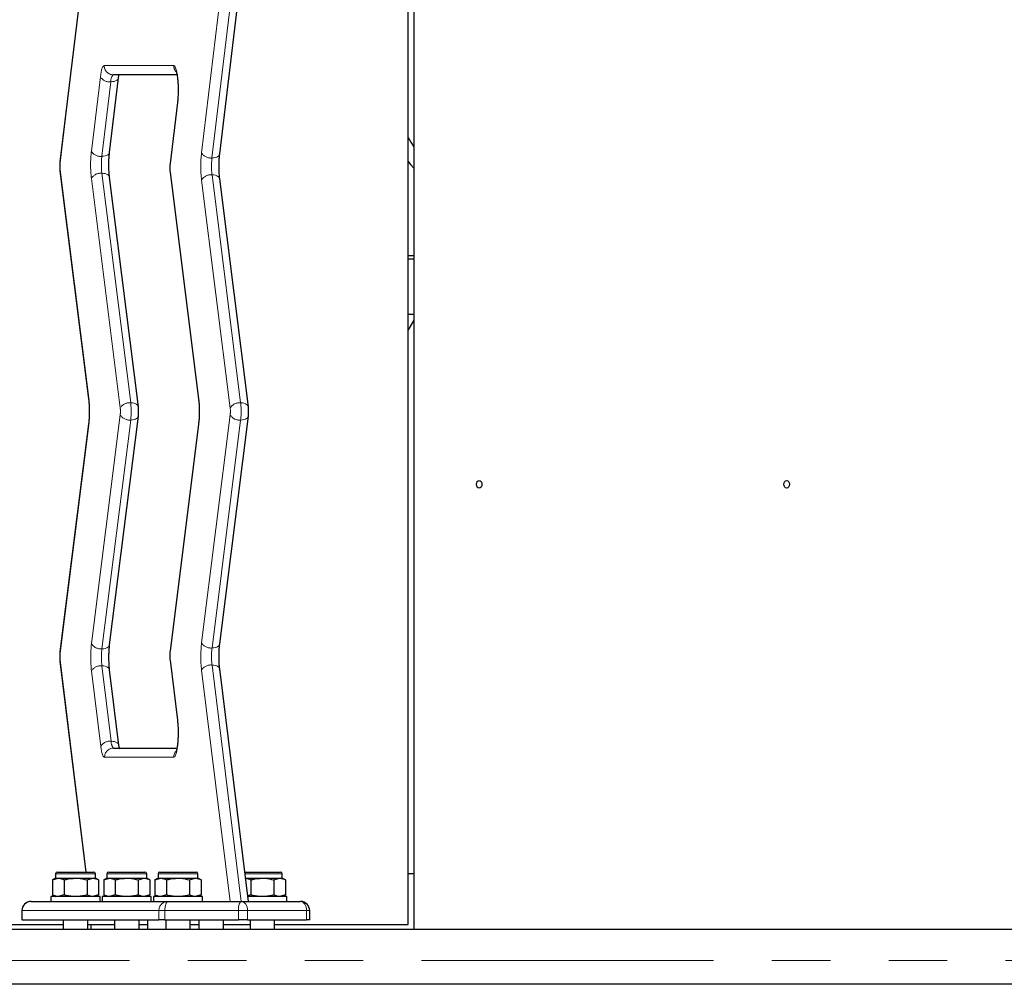
# Model space of a CAD drawing. Units: millimetres. Extents: x 75 to 6271, y 75 to 4380.
# Drawn here: x 2003 to 2325, y 1152 to 1467 of the extents above; entities that cross this region are included whole.
import ezdxf

# ---------------------------------------------------------------- set-up
doc = ezdxf.new("R2010")
doc.units = ezdxf.units.MM
doc.header["$LTSCALE"] = 15
doc.linetypes.add('PHANTOM', pattern=[12.7, 6.35, -1.27, 1.27, -1.27, 1.27, -1.27])

msp = doc.modelspace()

# ---------------------------------------------------------------- linework, layer by layer
at = {"color": 8, "linetype": 'PHANTOM', "lineweight": 18}
for p, q in [((2062.8, 1423.53), (2072.16, 1500.89)), ((2075.57, 1499.26), (2066.22, 1421.89)), ((2023.74, 1478.77), (2016.66, 1420.25)), ((2031.05, 1451.99), (2053.75, 1451.99)), ((2026.87, 1424.06), (2029.81, 1448.35)), ((2033.22, 1446.71), (2030.28, 1422.42)), ((2055, 1439.62), (2052.59, 1419.73)), ((2016.66, 1418.04), (2026, 1343.73)), ((2030.29, 1416.89), (2039.7, 1342.05)), ((2052.6, 1417.51), (2061.87, 1343.72)), ((2066.23, 1416.36), (2075.56, 1342.04)), ((2036.29, 1340.37), (2026.88, 1415.21)), ((2072.16, 1340.36), (2062.82, 1414.68)), ((2026.92, 1263.54), (2036.29, 1338.13)), ((2039.7, 1336.44), (2030.33, 1261.86)), ((2062.82, 1263.82), (2072.16, 1338.11)), ((2075.56, 1336.43), (2066.23, 1262.13)), ((2026, 1334.76), (2016.66, 1260.45)), ((2061.87, 1334.75), (2052.57, 1260.72)), ((2016.66, 1258.22), (2025.18, 1189.09)), ((2030.32, 1256.29), (2033.35, 1231.72)), ((2052.57, 1258.5), (2054.98, 1238.91)), ((2066.23, 1256.57), (2075.72, 1179.49)), ((2029.94, 1230.06), (2026.91, 1254.64)), ((2072.11, 1179.49), (2062.81, 1254.91)), ((2053.74, 1226.49), (2031.18, 1226.49)), ((2021.7, 1188.49), (2015.2, 1188.49)), ((2028.2, 1188.49), (2021.7, 1188.49)), ((2038.42, 1188.49), (2031.92, 1188.49)), ((2044.92, 1188.49), (2038.42, 1188.49)), ((2055.13, 1188.49), (2048.63, 1188.49)), ((2061.63, 1188.49), (2055.13, 1188.49)), ((2082.64, 1188.49), (2076.97, 1188.49)), ((2089.14, 1188.49), (2082.64, 1188.49)), ((2004.26, 1176.49), (2004.21, 1176.49)), ((2004.26, 1176.49), (2004.26, 1173.49)), ((2048.91, 1176.49), (2004.26, 1176.49)), ((2048.91, 1173.49), (2048.91, 1176.49)), ((2050.86, 1176.49), (2048.91, 1176.49)), ((2050.86, 1176.49), (2050.86, 1173.49)), ((2074.84, 1176.49), (2050.86, 1176.49)), ((2074.84, 1173.49), (2074.84, 1176.49)), ((2077.79, 1176.49), (2074.84, 1176.49)), ((2077.79, 1176.49), (2077.79, 1173.49)), ((2097.05, 1176.49), (2077.79, 1176.49)), ((2097.05, 1173.49), (2097.05, 1176.49)), ((2098.09, 1176.49), (2097.05, 1176.49)), ((1182.08, 1160.29), (2645.48, 1160.29))]:
    msp.add_line(p, q, dxfattribs=at)
at = {"color": 7, "linetype": 'Continuous', "lineweight": 25}
for p, q in [((2068.73, 1423.17), (2078.08, 1500.53)), ((2130.16, 1171.99), (2130.16, 1498.99)), ((2132.09, 1498.99), (2132.09, 1170.49)), ((2023.74, 1479.38), (2016.63, 1420.61)), ((2054.82, 1448.99), (2034, 1448.99)), ((2032.8, 1423.7), (2035.73, 1447.99)), ((2054.97, 1439.98), (2052.56, 1420.09)), ((2016.63, 1417.67), (2025.97, 1343.35)), ((2052.57, 1417.14), (2061.84, 1343.34)), ((2042.21, 1340.74), (2032.81, 1415.58)), ((2078.08, 1340.73), (2068.74, 1415.05)), ((2132.09, 1389.99), (2130.16, 1389.99)), ((2130.16, 1388.99), (2132.09, 1388.99)), ((2130.16, 1370.99), (2132.09, 1370.99)), ((2132.09, 1369.04), (2130.16, 1365.89)), ((2032.84, 1263.17), (2042.21, 1337.75)), ((2068.75, 1263.44), (2078.08, 1337.74)), ((2025.97, 1335.14), (2016.63, 1260.82)), ((2061.84, 1335.13), (2052.54, 1261.1)), ((2016.63, 1257.86), (2025.11, 1189.09)), ((2052.54, 1258.13), (2054.95, 1238.54)), ((2035.86, 1230.43), (2032.83, 1255)), ((2078.08, 1179.49), (2068.74, 1255.28)), ((2036, 1229.49), (2035.86, 1230.43)), ((2034.12, 1229.49), (2054.8, 1229.49)), ((2015.2, 1188.49), (2015.2, 1187.09)), ((2015.8, 1189.09), (2021.7, 1189.09)), ((2021.7, 1189.09), (2027.6, 1189.09)), ((2028.2, 1187.09), (2028.2, 1188.49)), ((2031.92, 1188.49), (2031.92, 1187.09)), ((2032.52, 1189.09), (2038.42, 1189.09)), ((2038.42, 1189.09), (2044.32, 1189.09)), ((2044.92, 1187.09), (2044.92, 1188.49)), ((2048.63, 1188.49), (2048.63, 1187.09)), ((2049.23, 1189.09), (2055.13, 1189.09)), ((2055.13, 1189.09), (2061.03, 1189.09)), ((2061.63, 1187.09), (2061.63, 1188.49)), ((2076.9, 1189.09), (2082.64, 1189.09)), ((2082.64, 1189.09), (2088.54, 1189.09)), ((2089.14, 1187.09), (2089.14, 1188.49)), ((2132.09, 1188.49), (2130.16, 1188.49)), ((2015.2, 1187.09), (2014.2, 1186.5)), ((2014.2, 1186.5), (2016.07, 1187.09)), ((2014.2, 1186.5), (2014.2, 1181.67)), ((2015.2, 1187.09), (2016.07, 1187.09)), ((2016.07, 1187.09), (2021.7, 1187.09)), ((2017.95, 1186.5), (2017.95, 1181.67)), ((2021.7, 1187.09), (2027.33, 1187.09)), ((2025.46, 1186.5), (2027.33, 1187.09)), ((2025.46, 1186.5), (2025.46, 1181.67)), ((2027.33, 1187.09), (2028.2, 1187.09)), ((2029.21, 1186.5), (2028.2, 1187.09)), ((2029.21, 1186.5), (2029.21, 1181.67)), ((2031.92, 1187.09), (2030.91, 1186.5)), ((2030.91, 1186.5), (2032.79, 1187.09)), ((2030.91, 1186.5), (2030.91, 1181.67)), ((2031.92, 1187.09), (2032.79, 1187.09)), ((2032.79, 1187.09), (2038.42, 1187.09)), ((2034.66, 1186.5), (2034.66, 1181.67)), ((2038.42, 1187.09), (2044.05, 1187.09)), ((2042.17, 1186.5), (2044.05, 1187.09)), ((2042.17, 1186.5), (2042.17, 1181.67)), ((2044.05, 1187.09), (2044.92, 1187.09)), ((2045.92, 1186.5), (2044.92, 1187.09)), ((2045.92, 1186.5), (2045.92, 1181.67)), ((2048.63, 1187.09), (2047.62, 1186.5)), ((2047.62, 1186.5), (2049.5, 1187.09)), ((2047.62, 1186.5), (2047.62, 1181.67)), ((2048.63, 1187.09), (2049.5, 1187.09)), ((2049.5, 1187.09), (2055.13, 1187.09)), ((2051.38, 1186.5), (2051.38, 1181.67)), ((2055.13, 1187.09), (2060.76, 1187.09)), ((2058.88, 1186.5), (2060.76, 1187.09)), ((2058.88, 1186.5), (2058.88, 1181.67)), ((2060.76, 1187.09), (2061.63, 1187.09)), ((2062.64, 1186.5), (2061.63, 1187.09)), ((2062.64, 1186.5), (2062.64, 1181.67)), ((2077.14, 1187.09), (2082.64, 1187.09)), ((2078.89, 1186.5), (2078.89, 1181.67)), ((2082.64, 1187.09), (2088.27, 1187.09)), ((2086.4, 1186.5), (2088.27, 1187.09)), ((2086.4, 1186.5), (2086.4, 1181.67)), ((2088.27, 1187.09), (2089.14, 1187.09)), ((2090.15, 1186.5), (2089.14, 1187.09)), ((2090.15, 1186.5), (2090.15, 1181.67)), ((2007.21, 1179.49), (2013.77, 1179.49)), ((2013.7, 1181.09), (2013.7, 1179.49)), ((2022.44, 1181.09), (2013.7, 1181.09)), ((2013.94, 1179.49), (2013.77, 1179.49)), ((2013.94, 1179.49), (2030.49, 1179.49)), ((2014.2, 1181.67), (2015.2, 1181.09)), ((2017.95, 1181.67), (2016.07, 1181.09)), ((2029.7, 1181.09), (2022.44, 1181.09)), ((2029.21, 1181.67), (2027.33, 1181.09)), ((2028.2, 1181.09), (2029.21, 1181.67)), ((2029.7, 1179.49), (2029.7, 1181.09)), ((2030.42, 1181.09), (2030.42, 1179.49)), ((2042.34, 1181.09), (2030.42, 1181.09)), ((2030.65, 1179.49), (2030.49, 1179.49)), ((2030.65, 1179.49), (2047.2, 1179.49)), ((2030.91, 1181.67), (2031.92, 1181.09)), ((2034.66, 1181.67), (2032.79, 1181.09)), ((2046.42, 1181.09), (2042.34, 1181.09)), ((2045.92, 1181.67), (2044.05, 1181.09)), ((2044.92, 1181.09), (2045.92, 1181.67)), ((2046.42, 1179.49), (2046.42, 1181.09)), ((2047.13, 1181.09), (2047.13, 1179.49)), ((2056.08, 1181.09), (2047.13, 1181.09)), ((2047.36, 1179.49), (2047.2, 1179.49)), ((2047.36, 1179.49), (2051.86, 1179.49)), ((2047.62, 1181.67), (2048.63, 1181.09)), ((2051.38, 1181.67), (2049.5, 1181.09)), ((2051.86, 1179.49), (2075.83, 1179.49)), ((2063.13, 1181.09), (2056.08, 1181.09)), ((2062.64, 1181.67), (2060.76, 1181.09)), ((2061.63, 1181.09), (2062.64, 1181.67)), ((2063.13, 1179.49), (2063.13, 1181.09)), ((2075.83, 1179.49), (2095.09, 1179.49)), ((2078.89, 1181.67), (2077.85, 1181.34)), ((2080.84, 1181.09), (2077.88, 1181.09)), ((2090.64, 1181.09), (2080.84, 1181.09)), ((2090.15, 1181.67), (2088.27, 1181.09)), ((2089.14, 1181.09), (2090.15, 1181.67)), ((2090.64, 1179.49), (2090.64, 1181.09)), ((2004.21, 1176.49), (2004.21, 1173.49)), ((2098.09, 1173.49), (2098.09, 1176.49)), ((2004.26, 1173.49), (2004.21, 1173.49)), ((2004.26, 1173.49), (2048.91, 1173.49)), ((2017.7, 1173.49), (2017.7, 1170.49)), ((2025.7, 1170.49), (2025.7, 1173.49)), ((2034.42, 1173.49), (2034.42, 1170.49)), ((2042.42, 1170.49), (2042.42, 1173.49)), ((2045.22, 1173.49), (2045.22, 1170.49)), ((2050.86, 1173.49), (2048.91, 1173.49)), ((2050.86, 1173.49), (2074.84, 1173.49)), ((2051.13, 1173.49), (2051.13, 1170.49)), ((2059.13, 1170.49), (2059.13, 1173.49)), ((2061.93, 1173.49), (2061.93, 1170.49)), ((2069.93, 1170.49), (2069.93, 1173.49)), ((2077.79, 1173.49), (2074.84, 1173.49)), ((2077.79, 1173.49), (2097.05, 1173.49)), ((2078.64, 1173.49), (2078.64, 1170.49)), ((2086.64, 1170.49), (2086.64, 1173.49)), ((2098.09, 1173.49), (2097.05, 1173.49)), ((1351.99, 1170.49), (2475.57, 1170.49)), ((1809.86, 1171.99), (2017.7, 1171.99)), ((2025.7, 1171.99), (2034.42, 1171.99)), ((2026.78, 1170.49), (2026.78, 1171.99)), ((2042.42, 1171.99), (2045.22, 1171.99)), ((2059.13, 1171.99), (2061.93, 1171.99)), ((2069.93, 1171.99), (2078.64, 1171.99)), ((2086.64, 1171.99), (2130.16, 1171.99)), ((2645.48, 1152.49), (1182.08, 1152.49))]:
    msp.add_line(p, q, dxfattribs=at)
at = {"color": 8, "linetype": 'PHANTOM', "lineweight": 18, "flags": 128}
for points in [[(2029.81, 1448.35), (2029.92, 1449.15), (2030.05, 1449.86), (2030.19, 1450.49), (2030.34, 1451.02), (2030.51, 1451.44), (2030.69, 1451.74), (2030.87, 1451.92), (2031.05, 1451.99)], [(2053.75, 1451.99), (2054.07, 1451.8), (2054.37, 1451.26), (2054.65, 1450.38), (2054.88, 1449.21), (2055.06, 1447.8), (2055.18, 1446.21), (2055.24, 1444.52), (2055.22, 1442.81), (2055.14, 1441.15), (2055, 1439.62)], [(2035.73, 1447.98), (2035.66, 1447.72), (2035.47, 1447.44), (2035.17, 1447.19), (2034.78, 1446.99), (2034.32, 1446.84), (2033.79, 1446.75), (2033.22, 1446.71)], [(2054.97, 1439.98), (2054.96, 1439.94), (2055, 1439.62)], [(2032.8, 1423.7), (2032.72, 1423.43), (2032.53, 1423.15), (2032.23, 1422.9), (2031.84, 1422.69), (2031.38, 1422.54), (2030.85, 1422.45), (2030.28, 1422.42)], [(2068.73, 1423.17), (2068.65, 1422.9), (2068.46, 1422.62), (2068.17, 1422.37), (2067.78, 1422.17), (2067.31, 1422.02), (2066.78, 1421.92), (2066.22, 1421.89)], [(2016.66, 1420.25), (2016.63, 1420.57), (2016.63, 1420.61)], [(2052.56, 1420.09), (2052.56, 1420.05), (2052.59, 1419.73)], [(2016.66, 1418.04), (2016.63, 1417.71), (2016.63, 1417.67)], [(2030.29, 1416.89), (2030.86, 1416.86), (2031.39, 1416.76), (2031.85, 1416.61), (2032.24, 1416.4), (2032.54, 1416.14), (2032.73, 1415.85), (2032.81, 1415.58)], [(2052.57, 1417.14), (2052.56, 1417.19), (2052.6, 1417.51)], [(2068.74, 1415.05), (2068.67, 1415.32), (2068.47, 1415.61), (2068.18, 1415.87), (2067.79, 1416.08), (2067.32, 1416.23), (2066.79, 1416.33), (2066.23, 1416.36)], [(2026, 1343.73), (2025.97, 1343.4), (2025.97, 1343.35)], [(2061.84, 1343.34), (2061.83, 1343.39), (2061.87, 1343.72)], [(2039.7, 1342.05), (2040.26, 1342.02), (2040.79, 1341.92), (2041.26, 1341.76), (2041.65, 1341.56), (2041.94, 1341.3), (2042.13, 1341.01), (2042.21, 1340.74)], [(2078.08, 1340.73), (2078, 1341), (2077.81, 1341.29), (2077.51, 1341.54), (2077.12, 1341.75), (2076.66, 1341.91), (2076.13, 1342), (2075.56, 1342.04)], [(2039.7, 1336.44), (2040.26, 1336.48), (2040.79, 1336.57), (2041.26, 1336.73), (2041.65, 1336.94), (2041.94, 1337.19), (2042.13, 1337.48), (2042.21, 1337.75)], [(2078.08, 1337.74), (2078, 1337.47), (2077.81, 1337.18), (2077.51, 1336.93), (2077.12, 1336.72), (2076.66, 1336.56), (2076.13, 1336.47), (2075.56, 1336.43)], [(2026, 1334.76), (2025.97, 1335.09), (2025.97, 1335.14)], [(2061.84, 1335.13), (2061.83, 1335.08), (2061.87, 1334.75)], [(2030.33, 1261.86), (2030.89, 1261.89), (2031.42, 1261.99), (2031.89, 1262.14), (2032.28, 1262.35), (2032.57, 1262.61), (2032.76, 1262.9), (2032.84, 1263.17)], [(2068.75, 1263.44), (2068.67, 1263.17), (2068.48, 1262.88), (2068.18, 1262.63), (2067.79, 1262.42), (2067.32, 1262.26), (2066.8, 1262.17), (2066.23, 1262.13)], [(2016.66, 1260.45), (2016.63, 1260.78), (2016.63, 1260.82)], [(2052.54, 1261.1), (2052.53, 1261.05), (2052.57, 1260.72)], [(2016.66, 1258.22), (2016.63, 1257.9), (2016.63, 1257.86)], [(2030.32, 1256.29), (2030.89, 1256.26), (2031.41, 1256.17), (2031.88, 1256.02), (2032.27, 1255.81), (2032.57, 1255.56), (2032.76, 1255.27), (2032.83, 1255)], [(2052.57, 1258.5), (2052.53, 1258.17), (2052.54, 1258.13)], [(2068.74, 1255.28), (2068.66, 1255.54), (2068.47, 1255.83), (2068.17, 1256.08), (2067.79, 1256.29), (2067.32, 1256.44), (2066.79, 1256.54), (2066.23, 1256.57)], [(2054.98, 1238.91), (2055.13, 1237.38), (2055.21, 1235.72), (2055.22, 1234), (2055.17, 1232.3), (2055.05, 1230.7), (2054.87, 1229.28), (2054.64, 1228.1), (2054.36, 1227.22), (2054.06, 1226.67), (2053.74, 1226.49)], [(2054.98, 1238.91), (2054.95, 1238.58), (2054.95, 1238.54)], [(2031.18, 1226.49), (2030.99, 1226.55), (2030.81, 1226.73), (2030.64, 1227.02), (2030.47, 1227.44), (2030.32, 1227.95), (2030.18, 1228.57), (2030.05, 1229.28), (2029.94, 1230.06)], [(2033.35, 1231.72), (2033.92, 1231.69), (2034.44, 1231.59), (2034.91, 1231.44), (2035.3, 1231.23), (2035.59, 1230.98), (2035.79, 1230.7), (2035.86, 1230.44)], [(2051.86, 1179.49), (2051.66, 1179.43), (2051.48, 1179.26), (2051.3, 1178.98), (2051.15, 1178.61), (2051.03, 1178.15), (2050.94, 1177.63), (2050.88, 1177.07), (2050.86, 1176.49)], [(2075.83, 1179.49), (2075.64, 1179.43), (2075.45, 1179.26), (2075.28, 1178.98), (2075.13, 1178.61), (2075.01, 1178.15), (2074.92, 1177.63), (2074.86, 1177.07), (2074.84, 1176.49)], [(2075.83, 1179.49), (2076.21, 1179.43), (2076.58, 1179.26), (2076.92, 1178.98), (2077.21, 1178.61), (2077.46, 1178.15), (2077.64, 1177.63), (2077.75, 1177.07), (2077.79, 1176.49)], [(2095.09, 1179.49), (2095.47, 1179.43), (2095.84, 1179.26), (2096.18, 1178.98), (2096.47, 1178.61), (2096.72, 1178.15), (2096.9, 1177.63), (2097.01, 1177.07), (2097.05, 1176.49)]]:
    msp.add_lwpolyline(points, dxfattribs=at)
at = {"color": 7, "linetype": 'Continuous', "lineweight": 25, "flags": 128}
for points in [[(2130.16, 1428.55), (2131.04, 1427.06), (2132.09, 1425.49)], [(2130.16, 1420.75), (2130.98, 1419.78), (2132.09, 1418.6)], [(2152.49, 1315.49), (2152.56, 1315.96), (2152.75, 1316.37), (2153.04, 1316.64), (2153.38, 1316.74), (2153.72, 1316.64), (2154, 1316.37), (2154.2, 1315.96), (2154.26, 1315.49), (2154.2, 1315.01), (2154, 1314.6), (2153.72, 1314.33), (2153.38, 1314.24), (2153.04, 1314.33), (2152.75, 1314.6), (2152.56, 1315.01), (2152.49, 1315.49)], [(2252.79, 1315.49), (2252.86, 1315.96), (2253.05, 1316.37), (2253.34, 1316.64), (2253.68, 1316.74), (2254.02, 1316.64), (2254.31, 1316.37), (2254.5, 1315.96), (2254.57, 1315.49), (2254.5, 1315.01), (2254.31, 1314.6), (2254.02, 1314.33), (2253.68, 1314.24), (2253.34, 1314.33), (2253.05, 1314.6), (2252.86, 1315.01), (2252.79, 1315.49)]]:
    msp.add_lwpolyline(points, dxfattribs=at)
at = {"color": 8, "linetype": 'PHANTOM', "lineweight": 18}
for centre, radius, start, end in [((2034.03, 1451.96), 2.97, 179.5018, 269.4929), ((2056.78, 1451.98), 3.03, 179.9154, 224.3623), ((2036.14, 1446.98), 2.93, 136.8637, 185.3211), ((2032.81, 1450.24), 3.55, 212.112, 276.6602), ((2065.64, 1419.7), 39.02, 173.5832, 186.6039), ((2029.87, 1425.94), 3.55, 212.112, 276.6602), ((2101.58, 1419.17), 39.02, 173.5832, 186.6039), ((2065.81, 1425.41), 3.55, 212.112, 276.6602), ((2026.35, 1419.16), 9.75, 173.5832, 186.6039), ((2054.52, 1419.69), 24.39, 173.5832, 186.6039), ((2062.29, 1418.64), 9.75, 173.5832, 186.6039), ((2090.45, 1419.17), 24.39, 173.5832, 186.6039), ((2029.89, 1413.4), 3.51, 83.4502, 149.0431), ((2065.83, 1412.88), 3.51, 83.4502, 149.0431), ((1987.35, 1339.25), 38.9, 353.3835, 6.6165), ((2023.22, 1339.24), 38.9, 353.3835, 6.6165), ((2039.3, 1338.56), 3.51, 83.4502, 149.0431), ((2026.63, 1339.25), 9.73, 353.3835, 6.6165), ((2015.54, 1339.25), 24.32, 353.3835, 6.6165), ((2075.16, 1338.55), 3.51, 83.4502, 149.0431), ((2062.49, 1339.24), 9.73, 353.3835, 6.6165), ((2051.41, 1339.24), 24.32, 353.3835, 6.6165), ((2039.3, 1339.93), 3.51, 210.9569, 276.5498), ((2075.16, 1339.92), 3.51, 210.9569, 276.5498), ((2065.62, 1259.06), 38.96, 173.3901, 186.5146), ((2029.93, 1265.35), 3.51, 210.9569, 276.5498), ((2101.53, 1259.33), 38.96, 173.3901, 186.5146), ((2065.83, 1265.62), 3.51, 210.9569, 276.5498), ((2026.34, 1259.33), 9.74, 173.3901, 186.5146), ((2054.52, 1259.06), 24.35, 173.3901, 186.5146), ((2062.24, 1259.6), 9.74, 173.3901, 186.5146), ((2090.42, 1259.33), 24.35, 173.3901, 186.5146), ((2029.92, 1252.79), 3.53, 83.3925, 148.4589), ((2065.82, 1253.06), 3.53, 83.3925, 148.4589), ((2032.94, 1228.22), 3.53, 83.3925, 148.4589), ((2036.21, 1231.46), 2.87, 174.7642, 223.4152), ((2034.15, 1226.51), 2.97, 90.5071, 180.4982), ((2056.77, 1226.49), 3.03, 135.6696, 180.0845), ((2007.24, 1176.51), 2.97, 90.5071, 180.4982), ((2051.88, 1176.51), 2.97, 90.5071, 180.4982)]:
    msp.add_arc(centre, radius, start, end, dxfattribs=at)
at = {"color": 7, "linetype": 'Continuous', "lineweight": 25}
for centre, radius, start, end in [((2015.8, 1188.49), 0.6, 90, 180), ((2027.6, 1188.49), 0.6, 0, 90), ((2032.52, 1188.49), 0.6, 90, 180), ((2044.32, 1188.49), 0.6, 0, 90), ((2049.23, 1188.49), 0.6, 90, 180), ((2061.03, 1188.49), 0.6, 0, 90), ((2088.54, 1188.49), 0.6, 0, 90), ((2007.21, 1176.49), 3, 90, 180), ((2095.09, 1176.49), 3, 0, 90)]:
    msp.add_arc(centre, radius, start, end, dxfattribs=at)
for points, knots in [([(2035.73, 1447.99), (2035.76, 1448.19), (2035.81, 1448.57), (2035.86, 1448.86), (2035.89, 1448.99)], [0, 0, 0, 0, 0.544501, 1, 1, 1, 1]), ([(2054.53, 1450.15), (2054.53, 1450.15), (2054.51, 1450.18), (2054.58, 1450.04), (2054.68, 1449.7), (2054.82, 1449.04), (2054.96, 1448.12), (2055.08, 1446.94), (2055.16, 1445.59), (2055.2, 1444.13), (2055.17, 1442.65), (2055.1, 1441.22), (2055.01, 1440.39), (2054.97, 1439.98)], [0, 0, 0, 0, 0.001935, 0.0657818, 0.1411624, 0.2293982, 0.3284604, 0.4349238, 0.5457595, 0.6588882, 0.7729524, 0.886823, 1, 1, 1, 1]), ([(2032.81, 1415.58), (2032.78, 1415.79), (2032.71, 1416.39), (2032.63, 1417.51), (2032.58, 1418.94), (2032.57, 1420.42), (2032.63, 1421.87), (2032.71, 1422.96), (2032.78, 1423.53), (2032.8, 1423.7)], [0, 0, 0, 0, 0.088247, 0.252797, 0.420599, 0.590551, 0.760985, 0.930005, 1, 1, 1, 1]), ([(2068.74, 1415.05), (2068.72, 1415.26), (2068.65, 1415.86), (2068.56, 1416.98), (2068.51, 1418.41), (2068.51, 1419.89), (2068.56, 1421.34), (2068.65, 1422.43), (2068.71, 1423), (2068.73, 1423.17)], [0, 0, 0, 0, 0.088247, 0.252797, 0.420599, 0.590551, 0.760985, 0.930005, 1, 1, 1, 1]), ([(2016.63, 1420.61), (2016.61, 1420.45), (2016.56, 1419.95), (2016.54, 1419.07), (2016.57, 1418.24), (2016.62, 1417.8), (2016.63, 1417.67)], [0, 0, 0, 0, 0.177915, 0.526024, 0.862369, 1, 1, 1, 1]), ([(2052.56, 1420.09), (2052.55, 1419.92), (2052.49, 1419.43), (2052.47, 1418.54), (2052.5, 1417.71), (2052.55, 1417.27), (2052.57, 1417.14)], [0, 0, 0, 0, 0.177915, 0.5260235, 0.8623688, 1, 1, 1, 1]), ([(2025.97, 1343.35), (2026, 1343.15), (2026.07, 1342.55), (2026.15, 1341.43), (2026.2, 1340), (2026.21, 1338.52), (2026.15, 1337.07), (2026.06, 1335.94), (2025.99, 1335.34), (2025.97, 1335.14)], [0, 0, 0, 0, 0.086953, 0.249091, 0.414433, 0.581893, 0.749827, 0.916369, 1, 1, 1, 1]), ([(2061.84, 1343.34), (2061.86, 1343.14), (2061.93, 1342.54), (2062.02, 1341.42), (2062.07, 1339.99), (2062.07, 1338.51), (2062.02, 1337.06), (2061.93, 1335.93), (2061.86, 1335.33), (2061.84, 1335.13)], [0, 0, 0, 0, 0.086953, 0.249091, 0.414433, 0.581893, 0.749827, 0.916369, 1, 1, 1, 1]), ([(2042.21, 1337.75), (2042.23, 1337.92), (2042.28, 1338.41), (2042.31, 1339.3), (2042.28, 1340.15), (2042.23, 1340.6), (2042.21, 1340.74)], [0, 0, 0, 0, 0.175696, 0.520307, 0.851281, 1, 1, 1, 1]), ([(2078.08, 1337.74), (2078.1, 1337.91), (2078.15, 1338.4), (2078.18, 1339.29), (2078.15, 1340.14), (2078.1, 1340.59), (2078.08, 1340.73)], [0, 0, 0, 0, 0.175696, 0.520307, 0.851281, 1, 1, 1, 1]), ([(2032.83, 1255), (2032.81, 1255.21), (2032.74, 1255.81), (2032.66, 1256.94), (2032.61, 1258.38), (2032.61, 1259.86), (2032.66, 1261.3), (2032.75, 1262.41), (2032.82, 1262.99), (2032.84, 1263.17)], [0, 0, 0, 0, 0.087641, 0.251245, 0.417978, 0.586754, 0.755924, 0.923612, 1, 1, 1, 1]), ([(2068.74, 1255.28), (2068.71, 1255.49), (2068.65, 1256.09), (2068.56, 1257.22), (2068.51, 1258.65), (2068.51, 1260.13), (2068.57, 1261.58), (2068.66, 1262.68), (2068.72, 1263.26), (2068.75, 1263.44)], [0, 0, 0, 0, 0.087641, 0.251245, 0.417978, 0.586754, 0.755924, 0.923612, 1, 1, 1, 1]), ([(2016.63, 1260.82), (2016.62, 1260.66), (2016.56, 1260.16), (2016.54, 1259.28), (2016.57, 1258.44), (2016.62, 1257.99), (2016.63, 1257.86)], [0, 0, 0, 0, 0.177083, 0.524412, 0.857998, 1, 1, 1, 1]), ([(2052.54, 1261.1), (2052.52, 1260.93), (2052.47, 1260.44), (2052.44, 1259.55), (2052.47, 1258.71), (2052.52, 1258.26), (2052.54, 1258.13)], [0, 0, 0, 0, 0.177083, 0.524412, 0.857998, 1, 1, 1, 1]), ([(2054.95, 1238.54), (2054.97, 1238.33), (2055.04, 1237.73), (2055.13, 1236.6), (2055.18, 1235.17), (2055.18, 1233.69), (2055.12, 1232.24), (2055.01, 1230.91), (2054.87, 1229.81), (2054.72, 1228.99), (2054.6, 1228.52), (2054.51, 1228.3), (2054.53, 1228.34), (2054.53, 1228.34)], [0, 0, 0, 0, 0.058816, 0.168611, 0.280505, 0.39377, 0.5073, 0.619836, 0.730138, 0.825248, 0.910203, 0.982369, 1, 1, 1, 1]), ([(2016.07, 1187.09), (2016.12, 1187.08), (2016.75, 1187.08), (2017.37, 1186.78), (2017.95, 1186.5)], [0, 0, 0, 0, 0.0702148, 1, 1, 1, 1]), ([(2017.95, 1186.5), (2018.18, 1186.57), (2019.4, 1186.91), (2020.67, 1187.01), (2021.7, 1187.09)], [0, 0, 0, 0, 0.186523, 1, 1, 1, 1]), ([(2021.7, 1187.09), (2021.97, 1187.08), (2023.24, 1187.05), (2024.48, 1186.75), (2025.46, 1186.5)], [0, 0, 0, 0, 0.2126804, 1, 1, 1, 1]), ([(2027.33, 1187.09), (2027.38, 1187.08), (2028.01, 1187.08), (2028.63, 1186.78), (2029.21, 1186.5)], [0, 0, 0, 0, 0.0702148, 1, 1, 1, 1]), ([(2032.79, 1187.09), (2032.83, 1187.08), (2033.47, 1187.08), (2034.09, 1186.78), (2034.66, 1186.5)], [0, 0, 0, 0, 0.0702148, 1, 1, 1, 1]), ([(2034.66, 1186.5), (2034.89, 1186.57), (2036.11, 1186.91), (2037.38, 1187.01), (2038.42, 1187.09)], [0, 0, 0, 0, 0.186523, 1, 1, 1, 1]), ([(2038.42, 1187.09), (2038.69, 1187.08), (2039.96, 1187.05), (2041.19, 1186.75), (2042.17, 1186.5)], [0, 0, 0, 0, 0.2126804, 1, 1, 1, 1]), ([(2044.05, 1187.09), (2044.09, 1187.08), (2044.72, 1187.08), (2045.35, 1186.78), (2045.92, 1186.5)], [0, 0, 0, 0, 0.0702148, 1, 1, 1, 1]), ([(2049.5, 1187.09), (2049.55, 1187.08), (2050.18, 1187.08), (2050.8, 1186.78), (2051.38, 1186.5)], [0, 0, 0, 0, 0.0702148, 1, 1, 1, 1]), ([(2051.38, 1186.5), (2051.6, 1186.57), (2052.83, 1186.91), (2054.1, 1187.01), (2055.13, 1187.09)], [0, 0, 0, 0, 0.186523, 1, 1, 1, 1]), ([(2055.13, 1187.09), (2055.4, 1187.08), (2056.67, 1187.05), (2057.91, 1186.75), (2058.88, 1186.5)], [0, 0, 0, 0, 0.2126804, 1, 1, 1, 1]), ([(2060.76, 1187.09), (2060.8, 1187.08), (2061.44, 1187.08), (2062.06, 1186.78), (2062.64, 1186.5)], [0, 0, 0, 0, 0.0702148, 1, 1, 1, 1]), ([(2077.01, 1187.09), (2077.06, 1187.08), (2077.69, 1187.08), (2078.31, 1186.78), (2078.89, 1186.5)], [0, 0, 0, 0, 0.0702148, 1, 1, 1, 1]), ([(2078.89, 1186.5), (2079.12, 1186.57), (2080.34, 1186.91), (2081.61, 1187.01), (2082.64, 1187.09)], [0, 0, 0, 0, 0.186523, 1, 1, 1, 1]), ([(2082.64, 1187.09), (2082.91, 1187.08), (2084.18, 1187.05), (2085.42, 1186.75), (2086.4, 1186.5)], [0, 0, 0, 0, 0.2126804, 1, 1, 1, 1]), ([(2088.27, 1187.09), (2088.32, 1187.08), (2088.95, 1187.08), (2089.57, 1186.78), (2090.15, 1186.5)], [0, 0, 0, 0, 0.0702148, 1, 1, 1, 1]), ([(2016.07, 1181.09), (2016.03, 1181.09), (2015.4, 1181.09), (2014.78, 1181.39), (2014.2, 1181.67)], [0, 0, 0, 0, 0.0702148, 1, 1, 1, 1]), ([(2021.7, 1181.09), (2020.67, 1181.16), (2019.4, 1181.26), (2018.18, 1181.6), (2017.95, 1181.67)], [0, 0, 0, 0, 0.813477, 1, 1, 1, 1]), ([(2025.46, 1181.67), (2024.48, 1181.42), (2023.24, 1181.12), (2021.97, 1181.09), (2021.7, 1181.09)], [0, 0, 0, 0, 0.78732, 1, 1, 1, 1]), ([(2027.33, 1181.09), (2027.29, 1181.09), (2026.66, 1181.09), (2026.03, 1181.39), (2025.46, 1181.67)], [0, 0, 0, 0, 0.0702148, 1, 1, 1, 1]), ([(2032.79, 1181.09), (2032.74, 1181.09), (2032.11, 1181.09), (2031.49, 1181.39), (2030.91, 1181.67)], [0, 0, 0, 0, 0.0702148, 1, 1, 1, 1]), ([(2038.42, 1181.09), (2037.38, 1181.16), (2036.11, 1181.26), (2034.89, 1181.6), (2034.66, 1181.67)], [0, 0, 0, 0, 0.813477, 1, 1, 1, 1]), ([(2042.17, 1181.67), (2041.19, 1181.42), (2039.96, 1181.12), (2038.69, 1181.09), (2038.42, 1181.09)], [0, 0, 0, 0, 0.78732, 1, 1, 1, 1]), ([(2044.05, 1181.09), (2044, 1181.09), (2043.37, 1181.09), (2042.75, 1181.39), (2042.17, 1181.67)], [0, 0, 0, 0, 0.0702148, 1, 1, 1, 1]), ([(2049.5, 1181.09), (2049.46, 1181.09), (2048.82, 1181.09), (2048.2, 1181.39), (2047.62, 1181.67)], [0, 0, 0, 0, 0.0702148, 1, 1, 1, 1]), ([(2055.13, 1181.09), (2054.1, 1181.16), (2052.83, 1181.26), (2051.6, 1181.6), (2051.38, 1181.67)], [0, 0, 0, 0, 0.813477, 1, 1, 1, 1]), ([(2058.88, 1181.67), (2057.91, 1181.42), (2056.67, 1181.12), (2055.4, 1181.09), (2055.13, 1181.09)], [0, 0, 0, 0, 0.78732, 1, 1, 1, 1]), ([(2060.76, 1181.09), (2060.71, 1181.09), (2060.08, 1181.09), (2059.46, 1181.39), (2058.88, 1181.67)], [0, 0, 0, 0, 0.0702148, 1, 1, 1, 1]), ([(2082.64, 1181.09), (2081.61, 1181.16), (2080.34, 1181.26), (2079.12, 1181.6), (2078.89, 1181.67)], [0, 0, 0, 0, 0.813477, 1, 1, 1, 1]), ([(2086.4, 1181.67), (2085.42, 1181.42), (2084.18, 1181.12), (2082.91, 1181.09), (2082.64, 1181.09)], [0, 0, 0, 0, 0.78732, 1, 1, 1, 1]), ([(2088.27, 1181.09), (2088.23, 1181.09), (2087.59, 1181.09), (2086.97, 1181.39), (2086.4, 1181.67)], [0, 0, 0, 0, 0.0702148, 1, 1, 1, 1])]:
    msp.add_open_spline(points, degree=3, knots=knots, dxfattribs=at)

doc.saveas('drawing.dxf')
